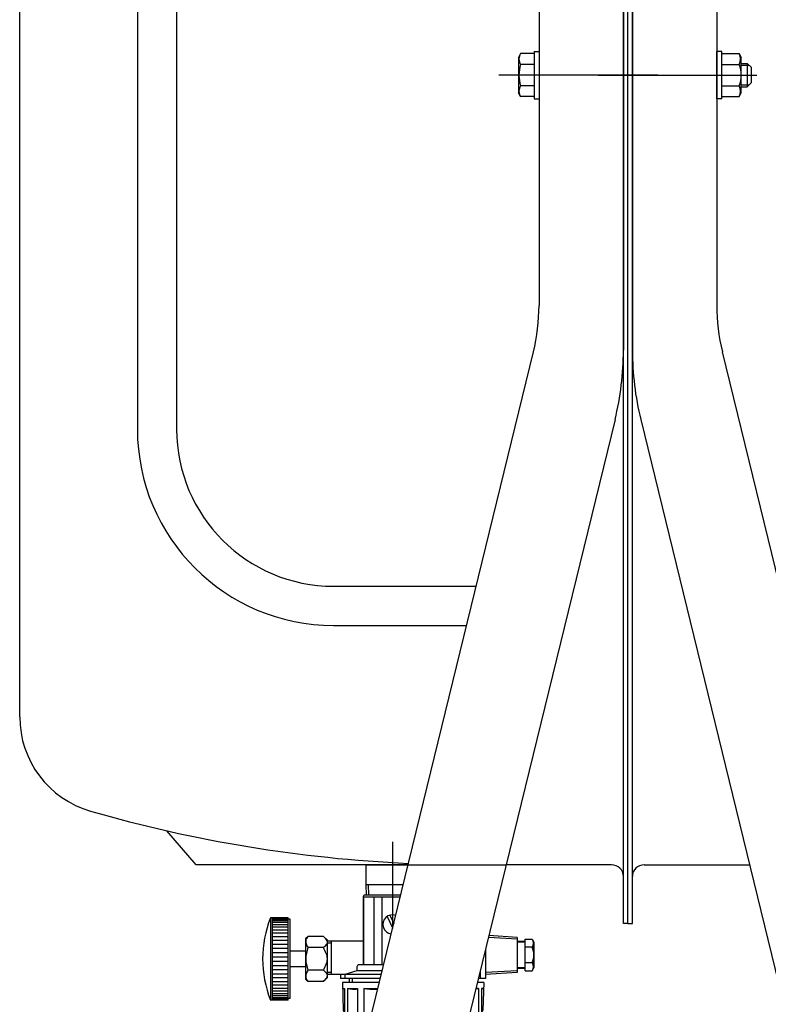
# Model space of a CAD drawing. Units: millimetres. Extents: x -3880 to 4044, y -2800 to 2778.
# Drawn here: x 346 to 728, y -1050 to -548 of the extents above; entities that cross this region are included whole.
import ezdxf

# ---------------------------------------------------------------- set-up
doc = ezdxf.new("R2010")
doc.units = ezdxf.units.MM
doc.header["$LTSCALE"] = 5
doc.linetypes.add('CENTER', pattern=[50.8, 31.75, -6.35, 6.35, -6.35])
for name, color, linetype in [('ボルト類', 7, 'Continuous'), ('缶体穴無し', 7, 'Continuous'), ('脚', 7, 'Continuous'), ('送油口部品', 7, 'Continuous')]:
    doc.layers.add(name, color=color, linetype=linetype)

# ---------------------------------------------------------------- blocks, each defined once
blk = doc.blocks.new('DC_HIDE_GROUP_26')
at = {"layer": '送油口部品', "color": 4, "linetype": 'CENTER', "lineweight": 25}
blk.add_line((535.96, -979.48), (535.96, -1011.36), dxfattribs=at)
at = {"layer": '送油口部品', "color": 3, "linetype": 'Continuous', "lineweight": 25}
for p, q in [((520.96, -995.32), (520.96, -1029.82)), ((540.13, -994.32), (521.96, -994.32)), ((533.3, -1005.13), (536.06, -1010.98)), ((534.57, -1004.54), (536.58, -1008.82)), ((520.96, -1017.82), (502.79, -1017.82)), ((504.79, -1017.82), (504.79, -1034.82)), ((599.52, -1015.82), (585.12, -1014.92)), ((599.52, -1015.82), (599.52, -1033.82)), ((583.46, -1021.72), (583.46, -1036.82)), ((517.84, -1032.82), (511.61, -1034.82)), ((517.84, -1030.82), (517.84, -1032.82)), ((530.72, -1032.82), (517.84, -1032.82)), ((531.45, -1029.82), (518.84, -1029.82)), ((580.62, -1033.36), (580.62, -1034.82)), ((599.52, -1033.82), (583.46, -1034.82)), ((511.61, -1034.82), (502.79, -1034.82)), ((509.46, -1034.82), (509.46, -1036.82)), ((529.74, -1036.82), (509.46, -1036.82)), ((529.25, -1038.82), (510.46, -1038.82)), ((510.46, -1038.82), (510.92, -1052.87)), ((530.23, -1034.82), (511.61, -1034.82)), ((511.61, -1034.82), (511.61, -1036.82)), ((513.96, -1036.82), (513.96, -1038.82)), ((582.46, -1038.82), (579.28, -1038.82)), ((583.46, -1036.82), (579.77, -1036.82)), ((580.74, -1034.82), (580.26, -1034.82)), ((580.29, -1034.68), (580.74, -1034.82)), ((580.74, -1034.82), (580.74, -1036.82)), ((582.46, -1038.82), (582.01, -1052.87)), ((525.46, -1054.32), (512.42, -1054.32)), ((519.46, -1054.32), (519.94, -1076.92)), ((580.51, -1054.32), (575.49, -1054.32)), ((573.27, -1063.41), (572.46, -1102.07))]:
    blk.add_line(p, q, dxfattribs=at)
at = {"layer": '送油口部品', "color": 4, "linetype": 'Continuous', "lineweight": 25}
for p, q in [((539.88, -995.32), (520.96, -995.32)), ((521.15, -995.32), (521.15, -1029.82)), ((526.53, -995.32), (526.53, -1029.82)), ((530.58, -995.32), (530.58, -1029.82)), ((599.52, -1016.82), (584.88, -1015.91)), ((603.52, -1018.32), (599.52, -1018.44)), ((504.79, -1018.82), (502.79, -1018.82)), ((504.79, -1033.82), (502.79, -1033.82)), ((599.52, -1032.82), (583.46, -1033.82)), ((603.52, -1031.32), (599.52, -1031.19)), ((515.46, -1036.82), (515.46, -1038.82)), ((510.49, -1041.82), (511.54, -1041.82)), ((511.54, -1041.82), (511.54, -1054.03)), ((513.08, -1041.82), (518.1, -1041.82)), ((513.08, -1041.82), (513.08, -1054.32)), ((518.1, -1041.82), (518.1, -1054.32)), ((521.45, -1041.82), (528.52, -1041.82)), ((521.45, -1041.82), (521.45, -1054.32)), ((579.85, -1041.82), (578.55, -1041.82)), ((579.85, -1041.82), (579.85, -1054.32)), ((582.44, -1041.82), (581.39, -1041.82)), ((581.39, -1041.82), (581.39, -1054.03))]:
    blk.add_line(p, q, dxfattribs=at)
at = {"layer": '送油口部品', "color": 7, "linetype": 'Continuous', "lineweight": 25}
for p, q in [((482.79, -1005.82), (473.79, -1005.82)), ((473.79, -1005.82), (473.79, -1047.82)), ((474.79, -1047.82), (474.79, -1005.82)), ((474.79, -1006.08), (482.79, -1006.08)), ((474.79, -1006.53), (482.79, -1006.53)), ((474.79, -1007.21), (482.79, -1007.21)), ((474.79, -1008.11), (482.79, -1008.11)), ((482.79, -1047.82), (482.79, -1005.82)), ((483.79, -1006.57), (482.79, -1006.57)), ((483.79, -1047.07), (483.79, -1006.57)), ((474.79, -1009.21), (482.79, -1009.21)), ((474.79, -1010.5), (482.79, -1010.5)), ((474.79, -1011.97), (482.79, -1011.97)), ((474.79, -1013.6), (482.79, -1013.6)), ((474.79, -1015.38), (482.79, -1015.38)), ((474.79, -1017.28), (482.79, -1017.28)), ((491.79, -1016.32), (492.79, -1015.32)), ((491.79, -1037.32), (491.79, -1016.32)), ((500.79, -1015.32), (492.79, -1015.32)), ((502.79, -1017.32), (500.79, -1015.32)), ((502.79, -1036.32), (502.79, -1017.32)), ((603.52, -1017.82), (599.52, -1017.94)), ((603.52, -1032.82), (603.52, -1016.82)), ((603.52, -1016.82), (607.22, -1016.82)), ((607.22, -1016.82), (608.02, -1018.2)), ((608.02, -1031.44), (608.02, -1018.2)), ((608.02, -1018.2), (608.02, -1031.44)), ((474.79, -1019.29), (482.79, -1019.29)), ((474.79, -1021.38), (482.79, -1021.38)), ((474.79, -1023.53), (482.79, -1023.53)), ((491.79, -1022.82), (483.79, -1022.82)), ((500.79, -1021.07), (492.79, -1021.07)), ((607.25, -1020.84), (603.52, -1020.84)), ((474.79, -1025.72), (482.79, -1025.72)), ((474.79, -1027.92), (482.79, -1027.92)), ((607.25, -1028.8), (603.52, -1028.8)), ((474.79, -1030.1), (482.79, -1030.1)), ((474.79, -1032.25), (482.79, -1032.25)), ((491.79, -1030.82), (483.79, -1030.82)), ((500.79, -1032.57), (492.79, -1032.57)), ((603.52, -1031.82), (599.52, -1031.69)), ((603.52, -1032.82), (607.22, -1032.82)), ((607.22, -1032.82), (608.02, -1031.44)), ((474.79, -1034.34), (482.79, -1034.34)), ((474.79, -1036.35), (482.79, -1036.35)), ((474.79, -1038.26), (482.79, -1038.26)), ((491.79, -1037.32), (492.79, -1038.32)), ((500.79, -1038.32), (492.79, -1038.32)), ((502.79, -1036.32), (500.79, -1038.32)), ((474.79, -1040.03), (482.79, -1040.03)), ((474.79, -1041.67), (482.79, -1041.67)), ((474.79, -1043.14), (482.79, -1043.14)), ((482.79, -1047.82), (473.79, -1047.82)), ((474.79, -1044.43), (482.79, -1044.43)), ((474.79, -1045.53), (482.79, -1045.53)), ((474.79, -1046.42), (482.79, -1046.42)), ((474.79, -1047.1), (482.79, -1047.1)), ((474.79, -1047.56), (482.79, -1047.56)), ((483.79, -1047.07), (482.79, -1047.07))]:
    blk.add_line(p, q, dxfattribs=at)
at = {"layer": '送油口部品', "color": 3, "linetype": 'Continuous', "lineweight": 25}
for centre, radius, start, end in [((521.96, -995.32), 1, 90, 180), ((535.96, -1009.2), 4.86, 70.1851, 262.3452), ((518.84, -1030.82), 1, 90, 180), ((512.42, -1052.82), 1.5, 181.8476, 270), ((580.51, -1052.82), 1.5, 270, 358.1524), ((560.46, -1101.82), 12, 272.3587, 358.794)]:
    blk.add_arc(centre, radius, start, end, dxfattribs=at)
at = {"layer": '送油口部品', "color": 7, "linetype": 'Continuous', "lineweight": 25}
for centre, radius, start, end in [((526.92, -1026.82), 57.13, 158.4314, 201.5686), ((494.73, -1017.82), 2.94, 152.2882, 180), ((495.76, -1017.82), 3.97, 180, 200.2592), ((504.79, -1023.1), 14.3, 147.0306, 152.2882), ((482.85, -1032.9), 25.12, 39.0894, 44.4093), ((500.95, -1018.32), 1.84, 317.7554, 0), ((500.79, -1018.32), 2, 0, 39.0894), ((603.81, -1018.85), 3.98, 330, 30), ((524.8, -1007.1), 34.93, 200.2592, 203.5747), ((562.7, -1039.31), 72.25, 165.3791, 167.7537), ((486.89, -1005.55), 20.83, 311.855, 317.7554), ((460.17, -1042.26), 45.82, 23.3876, 27.5528), ((597.34, -1024.82), 10.68, 338.1346, 21.8654), ((505.17, -1026.82), 13.38, 167.7537, 180), ((505.17, -1026.82), 13.38, 180, 192.2463), ((495.88, -1026.82), 6.91, 0, 23.3876), ((495.88, -1026.82), 6.91, 336.6124, 0), ((603.81, -1030.78), 3.98, 330, 30), ((524.8, -1046.54), 34.93, 156.4253, 159.7408), ((562.7, -1014.33), 72.25, 192.2463, 194.6209), ((460.17, -1011.37), 45.82, 332.4472, 336.6124), ((486.89, -1048.08), 20.83, 42.2446, 48.145), ((495.76, -1035.82), 3.97, 159.7408, 180), ((494.73, -1035.82), 2.94, 180, 207.7118), ((504.79, -1030.54), 14.3, 207.7118, 212.9694), ((482.85, -1020.74), 25.12, 315.5907, 320.9106), ((500.95, -1035.32), 1.84, 360, 42.2446), ((500.79, -1035.32), 2, 320.9106, 360)]:
    blk.add_arc(centre, radius, start, end, dxfattribs=at)
at = {"layer": '送油口部品', "color": 4, "linetype": 'Continuous', "lineweight": 25}
for centre, radius, start, end in [((551.12, -892.16), 155.08, 254.811, 255.2125), ((535.71, -907.29), 136.42, 260.4528, 261.5535), ((516.89, -1034), 8.32, 261.5535, 270), ((516.89, -1039.93), 2.39, 270, 283.0679), ((517.16, -1041.12), 1.17, 283.0679, 323.148), ((542.34, -891.79), 151.47, 262.0709, 263.1967), ((526.39, -1025.5), 16.82, 263.1967, 270), ((526.39, -1032.66), 9.66, 270, 282.3088), ((557.22, -907.29), 136.42, 278.9728, 279.5472), ((541.81, -892.16), 155.08, 284.7875, 285.189)]:
    blk.add_arc(centre, radius, start, end, dxfattribs=at)
blk = doc.blocks.new('DC_HIDE_GROUP_27')
at = {"layer": '送油口部品', "color": 190, "linetype": 'CENTER', "lineweight": 25}
blk.add_line((535.96, -967.12), (535.96, -994.32), dxfattribs=at)
at = {"layer": '送油口部品', "color": 3, "linetype": 'Continuous', "lineweight": 25}
for p, q in [((522.36, -978.85), (543.91, -978.85)), ((522.36, -978.85), (522.36, -988.85)), ((522.36, -988.85), (541.47, -988.85)), ((522.74, -994.32), (522.57, -988.85))]:
    blk.add_line(p, q, dxfattribs=at)
at = {"layer": '送油口部品', "color": 4, "linetype": 'Continuous', "lineweight": 25}
blk.add_line((523.91, -994.32), (523.73, -988.85), dxfattribs=at)
blk = doc.blocks.new('DC_HIDE_GROUP_22')
at = {"layer": 'ボルト類', "color": 7, "linetype": 'Continuous', "lineweight": 25}
for p, q in [((601.3, -565.38), (600.16, -567.35)), ((608.16, -565.38), (601.3, -565.38)), ((608.16, -564.35), (608.16, -588.35)), ((608.16, -564.35), (610.66, -564.35)), ((610.66, -564.35), (610.66, -588.35)), ((703.76, -564.35), (701.26, -564.35)), ((701.26, -588.35), (701.26, -564.35)), ((703.76, -588.35), (703.76, -564.35)), ((703.76, -565.38), (712.63, -565.38)), ((712.63, -565.38), (713.76, -567.35)), ((600.16, -567.35), (600.16, -585.35)), ((608.16, -570.86), (601.3, -570.86)), ((703.76, -570.86), (712.63, -570.86)), ((713.76, -585.35), (713.76, -567.35)), ((713.76, -570.35), (716.76, -570.35)), ((713.76, -571.35), (717.76, -571.35)), ((716.76, -570.35), (718.76, -572.35)), ((716.76, -570.35), (716.76, -582.35)), ((718.76, -572.35), (718.76, -580.35)), ((608.16, -581.83), (601.3, -581.83)), ((703.76, -581.83), (712.63, -581.83)), ((713.76, -581.35), (717.76, -581.35)), ((716.76, -582.35), (718.76, -580.35)), ((601.3, -587.32), (600.16, -585.35)), ((712.63, -587.32), (713.76, -585.35)), ((713.76, -582.35), (716.76, -582.35)), ((608.16, -587.32), (601.3, -587.32)), ((608.16, -588.35), (610.66, -588.35)), ((703.76, -588.35), (701.26, -588.35)), ((703.76, -587.32), (712.63, -587.32))]:
    blk.add_line(p, q, dxfattribs=at)
for centre, radius, start, end in [((605.31, -568.12), 4.86, 145.616, 214.384), ((707.88, -568.12), 5.48, 330, 30), ((618.6, -576.35), 18.15, 162.4122, 197.5878), ((699.97, -576.35), 13.8, 336.5735, 23.4265), ((605.31, -584.58), 4.86, 145.616, 214.384), ((707.88, -584.58), 5.48, 330, 30)]:
    blk.add_arc(centre, radius, start, end, dxfattribs=at)
at = {"layer": '脚', "color": 3, "linetype": 'Continuous', "lineweight": 25}
for p, q in [((610.66, -81.35), (610.66, -693.7)), ((653.66, -81.35), (653.66, -716.61)), ((658.26, -81.35), (658.26, -716.61)), ((701.26, -81.35), (701.26, -693.7)), ((503.08, -1145.89), (607.8, -717.44)), ((851.65, -1321.01), (704.12, -717.44)), ((649.41, -751.89), (553.11, -1145.89)), ((662.51, -751.89), (758.81, -1145.89))]:
    blk.add_line(p, q, dxfattribs=at)
at = {"layer": '脚', "color": 4, "linetype": 'CENTER', "lineweight": 25}
for p, q in [((671.17, -576.35), (590.17, -576.35)), ((640.75, -576.35), (721.75, -576.35))]:
    blk.add_line(p, q, dxfattribs=at)
at = {"layer": '脚', "color": 3, "linetype": 'Continuous', "lineweight": 25}
for centre, radius, start, end in [((510.66, -693.7), 100, 346.2652, 0), ((801.26, -693.7), 100, 180, 193.7348), ((505.06, -716.61), 148.6, 346.2652, 0), ((806.86, -716.61), 148.6, 180, 193.7348)]:
    blk.add_arc(centre, radius, start, end, dxfattribs=at)

msp = doc.modelspace()

# ---------------------------------------------------------------- linework, layer by layer
at = {"color": 3, "linetype": 'Continuous', "lineweight": 25}
for p, q in [((653.663, -1008.848), (653.663, 11.152)), ((655.963, -1008.848), (655.963, 11.152)), ((345.963, -903.428), (345.963, -94.268)), ((435.963, -978.848), (420.963, -961.471)), ((543.91, -978.848), (435.963, -978.848)), ((647.663, -978.848), (593.941, -978.848)), ((655.963, -1008.848), (653.663, -1008.848))]:
    msp.add_line(p, q, dxfattribs=at)
at = {"color": 4, "linetype": 'Continuous', "lineweight": 25}
for p, q in [((405.963, -240.848), (405.963, -756.848)), ((425.963, -240.848), (425.963, -756.848)), ((505.963, -836.848), (578.618, -836.848)), ((505.963, -856.848), (573.729, -856.848))]:
    msp.add_line(p, q, dxfattribs=at)
at = {"color": 4, "linetype": 'CENTER', "lineweight": 25}
msp.add_line((651.341, -576.348), (660.887, -576.348), dxfattribs=at)
at = {"color": 190, "linetype": 'Continuous', "lineweight": 25}
msp.add_line((543.91, -978.848), (593.941, -978.848), dxfattribs=at)
at = {"color": 4, "linetype": 'Continuous', "lineweight": 25}
for radius in [100, 80]:
    msp.add_arc((505.963, -756.848), radius, 180, 270, dxfattribs=at)
at = {"color": 3, "linetype": 'Continuous', "lineweight": 25}
for centre, radius, start, end in [((395.963, -903.428), 50, 180, 253.92335), ((575.963, -278.848), 700, 253.92335, 267.390082), ((647.663, -984.848), 6, 0, 90)]:
    msp.add_arc(centre, radius, start, end, dxfattribs=at)
at = {"layer": '缶体穴無し', "color": 3, "linetype": 'Continuous', "lineweight": 25}
for p, q in [((655.963, -1008.848), (655.963, 11.152)), ((658.263, -1008.848), (658.263, 11.152)), ((664.263, -978.848), (717.985, -978.848)), ((655.963, -1008.848), (658.263, -1008.848))]:
    msp.add_line(p, q, dxfattribs=at)
msp.add_arc((664.263, -984.848), 6, 90, 180, dxfattribs=at)

# ---------------------------------------------------------------- block references
at = {"layer": 'ボルト類', "linetype": 'Continuous'}
msp.add_blockref('DC_HIDE_GROUP_22', (0, 0), dxfattribs=at)
at = {"layer": '送油口部品', "linetype": 'Continuous'}
for name in ['DC_HIDE_GROUP_27', 'DC_HIDE_GROUP_26']:
    msp.add_blockref(name, (0, 0), dxfattribs=at)

doc.saveas('drawing.dxf')
